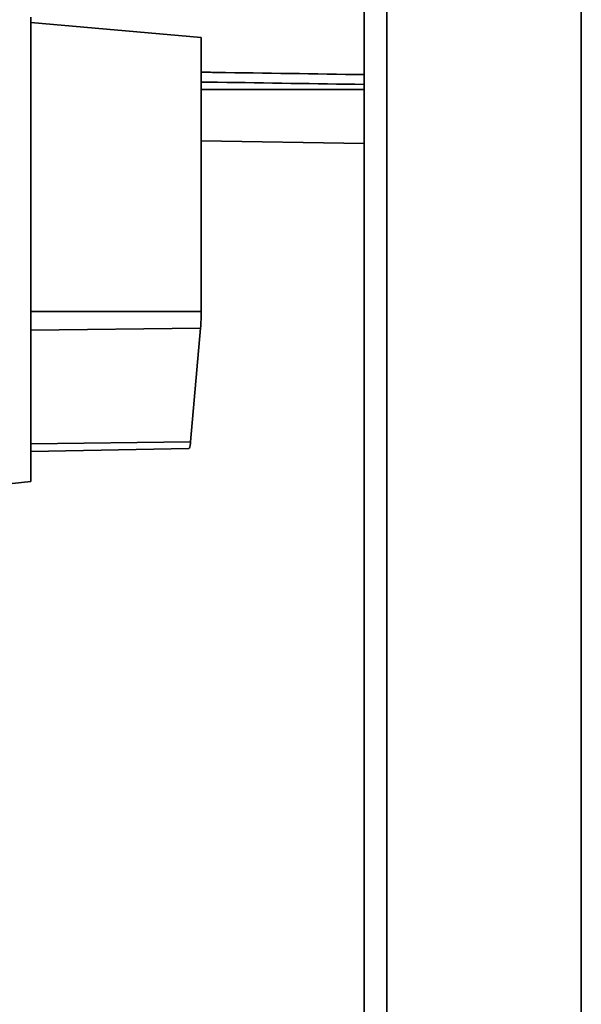
# Paper-space layout 'Blatt3' of a CAD drawing. Units: millimetres. Extents: x 0 to 4200, y 0 to 2970.
# Drawn here: x 1006 to 1063, y 1811 to 1910 of the extents above; entities that cross this region are included whole.
import ezdxf

# ---------------------------------------------------------------- set-up
doc = ezdxf.new("R2010")
doc.units = ezdxf.units.MM

psp = doc.layouts.new('Blatt3')

# ---------------------------------------------------------------- linework, layer by layer
at = {"color": 7, "linetype": 'Continuous', "lineweight": 35, "ltscale": 10}
for p, q in [((1062.694, 2345.351), (1062.694, 1551.951)), ((1040.839, 2324.651), (1040.839, 1570.651)), ((1007.31, 1863.701), (1007.31, 1910.445)), ((1024.443, 1908.397), (1007.31, 1909.904)), ((1024.443, 1880.79), (1024.443, 1908.397)), ((1024.443, 1897.996), (1040.839, 1897.709)), ((1024.382, 1879.128), (1023.366, 1867.689)), ((1023.218, 1867), (1007.31, 1866.722)), ((966.164, 1859.352), (1007.31, 1863.701))]:
    psp.add_line(p, q, dxfattribs=at)
at = {"color": 1, "linetype": 'Continuous', "lineweight": 35, "ltscale": 10}
for p, q in [((1043.139, 2324.651), (1043.139, 1570.651)), ((1040.839, 1903.151), (1024.443, 1903.151)), ((1007.31, 1880.79), (1024.443, 1880.79)), ((1024.382, 1879.128), (1007.31, 1878.916)), ((1023.366, 1867.689), (1007.31, 1867.49))]:
    psp.add_line(p, q, dxfattribs=at)
at = {"color": 7, "linetype": 'Continuous', "lineweight": 35, "ltscale": 100}
for centre, radius, start, end in [((1004.562, 1880.689), 19.882, 355.49562, 0.29042), ((1022.084, 1867.604), 1.285, 331.99613, 3.79853)]:
    psp.add_arc(centre, radius, start, end, dxfattribs=at)
at = {"color": 1, "linetype": 'Continuous', "lineweight": 35, "ltscale": 10}
for points, knots in [([(1024.443, 1904.891), (1024.947, 1904.883), (1030.412, 1904.801), (1035.878, 1904.72), (1040.839, 1904.646)], [0, 0, 0, 0, 0.092217, 1, 1, 1, 1]), ([(1024.443, 1903.902), (1024.994, 1903.894), (1030.459, 1903.812), (1035.924, 1903.732), (1040.839, 1903.659)], [0, 0, 0, 0, 0.100744, 1, 1, 1, 1])]:
    psp.add_open_spline(points, degree=3, knots=knots, dxfattribs=at)

doc.saveas('drawing.dxf')
